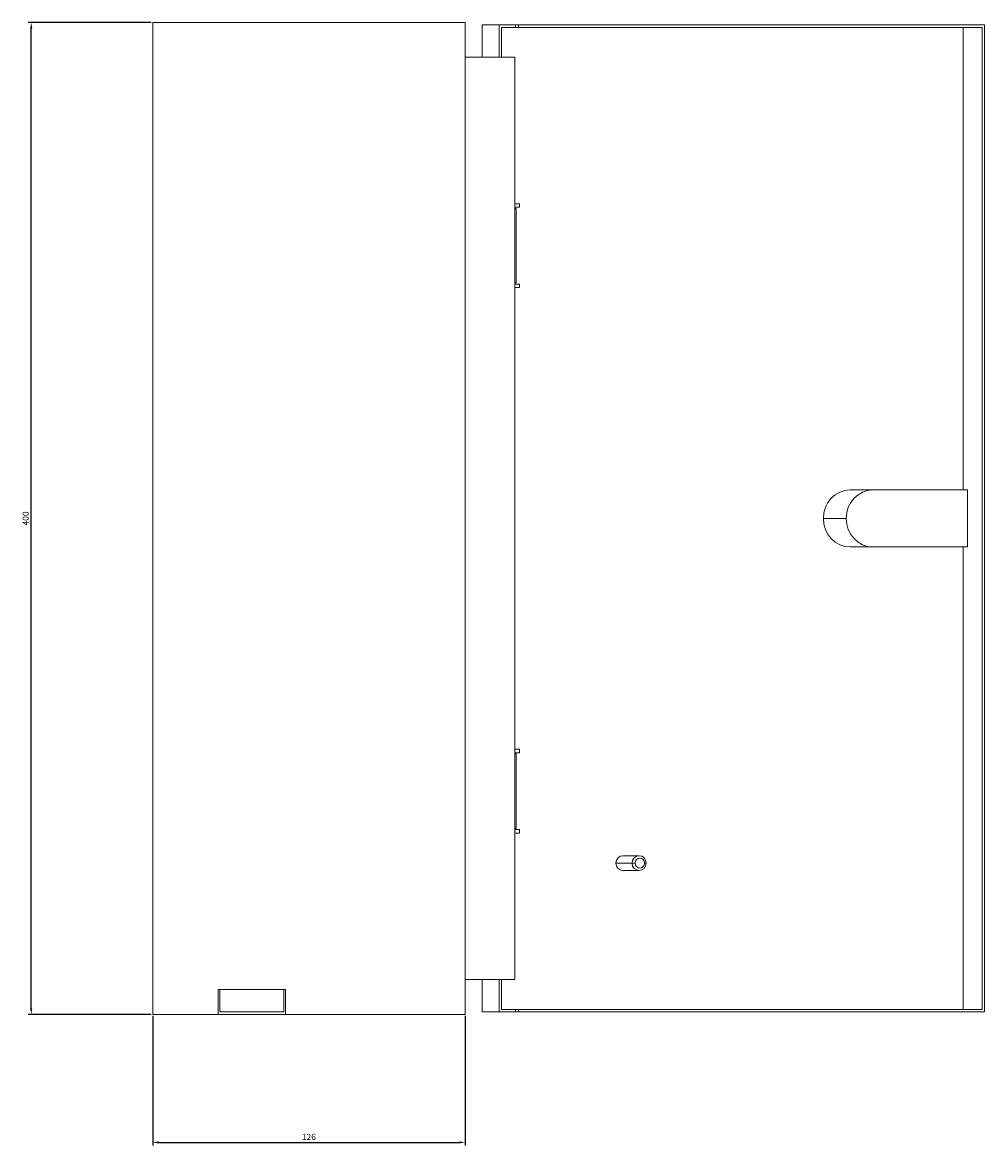
# Model space of a CAD drawing. Units: millimetres. Extents: x -153 to 713, y -734 to 201.
# Drawn here: x 325 to 713, y -252 to 201 of the extents above; entities that cross this region are included whole.
import ezdxf

# ---------------------------------------------------------------- set-up
doc = ezdxf.new("R2010")
doc.units = ezdxf.units.MM
doc.styles.get("Standard").update_dxf_attribs({"font": 'arial.ttf'})
doc.dimstyles.new('ISO-25', dxfattribs={"dimtxt": 2.5, "dimasz": 2.5, "dimexe": 1.25, "dimexo": 0.625, "dimtad": 1, "dimtxsty": 'Standard', "dimcen": 2.5, "dimadec": 0, "dimazin": 0, "dimtfac": 1, "dimtmove": 0, "dimatfit": 3, "dimfxl": 1, "dimarcsym": 0})

# ---------------------------------------------------------------- blocks, each defined once
blk = doc.blocks.new('A$C09D15201')
at = {"color": 0, "linetype": 'Continuous', "lineweight": 0, "extrusion": (-2.22045e-16, 1, -2.22045e-16)}
for p, q in [((-676.63, -443.43), (-550.63, -443.43)), ((-676.63, -443.43), (-676.63, -843.43)), ((-550.63, -443.43), (-550.63, -843.43)), ((-536.86, -444.43), (-543.7, -444.43)), ((-543.7, -457.43), (-543.7, -444.43)), ((-530.28, -444.43), (-536.86, -444.43)), ((-536.86, -457.43), (-536.86, -444.43)), ((-530.28, -445.43), (-535.92, -445.43)), ((-535.92, -445.43), (-535.92, -457.43)), ((-529.08, -444.43), (-530.28, -444.43)), ((-530.28, -445.43), (-530.28, -444.43)), ((-529.08, -445.43), (-530.28, -445.43)), ((-529.08, -444.43), (-341.14, -444.43)), ((-529.08, -445.43), (-529.08, -444.43)), ((-529.08, -445.43), (-342.08, -445.43)), ((-349.78, -445.43), (-349.78, -631.93)), ((-342.08, -445.43), (-342.08, -841.43)), ((-341.14, -444.43), (-341.14, -842.43)), ((-530.63, -457.43), (-550.63, -457.43)), ((-530.63, -829.43), (-530.63, -457.43)), ((-528.63, -516.53), (-530.63, -516.53)), ((-528.63, -517.93), (-530.63, -517.93)), ((-530.63, -518.43), (-530.56, -518.43)), ((-529.98, -518.43), (-530.56, -518.43)), ((-530.56, -548.43), (-530.56, -518.43)), ((-529.98, -548.43), (-529.98, -518.43)), ((-528.63, -517.93), (-528.63, -516.53)), ((-530.63, -548.43), (-530.56, -548.43)), ((-528.63, -548.93), (-530.63, -548.93)), ((-528.63, -550.33), (-530.63, -550.33)), ((-529.98, -548.43), (-530.56, -548.43)), ((-528.63, -550.33), (-528.63, -548.93)), ((-386.8, -631.93), (-395.35, -631.93)), ((-386.12, -631.93), (-386.8, -631.93)), ((-386.12, -631.93), (-347.97, -631.93)), ((-347.97, -631.93), (-347.97, -654.93)), ((-396.93, -643.43), (-406.16, -643.43)), ((-386.8, -654.93), (-395.35, -654.93)), ((-386.12, -654.93), (-386.8, -654.93)), ((-347.97, -654.93), (-386.12, -654.93)), ((-349.78, -654.93), (-349.78, -841.43)), ((-528.63, -736.53), (-530.63, -736.53)), ((-528.63, -737.93), (-530.63, -737.93)), ((-528.63, -736.53), (-528.63, -737.93)), ((-530.63, -738.43), (-530.56, -738.43)), ((-529.98, -738.43), (-530.56, -738.43)), ((-530.56, -738.43), (-530.56, -768.43)), ((-529.98, -738.43), (-529.98, -768.43)), ((-530.63, -768.43), (-530.56, -768.43)), ((-528.63, -768.93), (-530.63, -768.93)), ((-529.98, -768.43), (-530.56, -768.43)), ((-528.63, -768.93), (-528.63, -770.33)), ((-528.63, -770.33), (-530.63, -770.33)), ((-483.29, -782.43), (-489.79, -782.43)), ((-480.47, -779.43), (-486.97, -779.43)), ((-482.01, -782.43), (-483.29, -782.43)), ((-478.25, -782.43), (-477.66, -782.43)), ((-480.47, -785.43), (-486.97, -785.43)), ((-550.63, -829.43), (-530.63, -829.43)), ((-543.7, -842.43), (-543.7, -829.43)), ((-536.86, -842.43), (-536.86, -829.43)), ((-535.92, -829.43), (-535.92, -841.43)), ((-623.07, -833.43), (-650.2, -833.43)), ((-650.2, -843.43), (-650.2, -833.43)), ((-649.59, -842.43), (-649.59, -833.43)), ((-623.67, -833.43), (-623.67, -842.43)), ((-623.07, -833.43), (-623.07, -843.43)), ((-535.92, -841.43), (-530.28, -841.43)), ((-530.28, -842.43), (-530.28, -841.43)), ((-530.28, -841.43), (-529.08, -841.43)), ((-342.08, -841.43), (-529.08, -841.43)), ((-529.08, -842.43), (-529.08, -841.43)), ((-676.63, -843.43), (-650.2, -843.43)), ((-650.2, -843.43), (-623.07, -843.43)), ((-623.67, -842.43), (-649.59, -842.43)), ((-623.07, -843.43), (-550.63, -843.43)), ((-536.86, -842.43), (-543.7, -842.43)), ((-530.28, -842.43), (-536.86, -842.43)), ((-529.08, -842.43), (-530.28, -842.43)), ((-341.14, -842.43), (-529.08, -842.43))]:
    blk.add_line(p, q, dxfattribs=at)
at = {"color": 0, "linetype": 'Continuous', "lineweight": 0, "extrusion": (4.93038e-32, -2.22045e-16, -1)}
for centre, major_axis, start_param, end_param in [((-395.35, -643.43), (0, 11.5), -1.570796, 0), ((-395.35, -643.43), (0, -11.5), 0, 1.570796), ((-480.47, -782.43), (0, 3), -1.570796, 1.570796), ((-480.47, -782.43), (0, -3), -1.570796, 1.570796)]:
    blk.add_ellipse(centre, major_axis=major_axis, ratio=0.939693, start_param=start_param, end_param=end_param, dxfattribs=at)
at = {"color": 0, "linetype": 'Continuous', "lineweight": 0}
for centre, major_axis, start_param, end_param in [((-386.12, -643.43), (0, 11.5), 0, 1.570796), ((-386.12, -643.43), (0, -11.5), -1.570796, 0), ((-486.97, -782.43), (0, 3), 0, 1.570796), ((-486.97, -782.43), (0, -3), -1.570796, 0), ((-480.13, -782.43), (0, 2), -1.570796, 1.570796), ((-480.13, -782.43), (0, -2), -1.570796, 1.570796)]:
    blk.add_ellipse(centre, major_axis=major_axis, ratio=0.939693, start_param=start_param, end_param=end_param, dxfattribs=at)
blk = doc.blocks.new('*D4')
at = {"color": 0, "lineweight": -2, "transparency": 16777216}
for p, q in [((377.91, -199.58), (377.91, -251.85)), ((503.91, -199.58), (503.91, -251.85)), ((380.41, -250.6), (501.41, -250.6))]:
    blk.add_line(p, q, dxfattribs=at)
at = {"color": 0, "transparency": 16777216}
for points in [[(380.41, -250.19), (380.41, -251.02), (377.91, -250.6)], [(501.41, -250.19), (501.41, -251.02), (503.91, -250.6)]]:
    blk.add_solid(points, dxfattribs=at)
at = {"layer": 'Defpoints', "color": 0, "transparency": 16777216}
for p in [(377.91, -198.96), (503.91, -198.96), (503.91, -250.6)]:
    blk.add_point(p, dxfattribs=at)
at = {"color": 0, "transparency": 16777216, "insert": (440.91, -248.7), "char_height": 2.5, "attachment_point": 5}
blk.add_mtext('126', dxfattribs=at)
blk = doc.blocks.new('*D5')
at = {"color": 0, "lineweight": -2, "transparency": 16777216}
for p, q in [((377.28, 201.04), (327.69, 201.04)), ((328.94, -196.46), (328.94, 198.54)), ((377.28, -198.96), (327.69, -198.96))]:
    blk.add_line(p, q, dxfattribs=at)
at = {"color": 0, "transparency": 16777216}
for points in [[(328.52, 198.54), (329.35, 198.54), (328.94, 201.04)], [(328.52, -196.46), (329.35, -196.46), (328.94, -198.96)]]:
    blk.add_solid(points, dxfattribs=at)
at = {"layer": 'Defpoints', "color": 0, "transparency": 16777216}
for p in [(328.94, 201.04), (377.91, 201.04), (377.91, -198.96)]:
    blk.add_point(p, dxfattribs=at)
at = {"color": 0, "transparency": 16777216, "insert": (327.03, 1.04), "char_height": 2.5, "attachment_point": 5, "rotation": 90}
blk.add_mtext('400', dxfattribs=at)

msp = doc.modelspace()

# ---------------------------------------------------------------- block references
msp.add_blockref('A$C09D15201', (1054.537, 644.472))

# ---------------------------------------------------------------- dimensions: what is measured, and where the dimension line sits
at = {"color": 8}
dim = msp.add_linear_dim(base=(328.936, 201.042), p1=(377.906, -198.958), p2=(377.906, 201.042), angle=90, dimstyle='ISO-25', dxfattribs=at)
dim.commit()
dim.dimension.update_dxf_attribs({"geometry": '*D5', "text_midpoint": (327.034, 1.042)})
dim = msp.add_linear_dim(base=(503.906, -250.602), p1=(377.906, -198.958), p2=(503.906, -198.958), dimstyle='ISO-25', dxfattribs=at)
dim.commit()
dim.dimension.update_dxf_attribs({"geometry": '*D4', "text_midpoint": (440.906, -248.701)})

doc.saveas('drawing.dxf')
